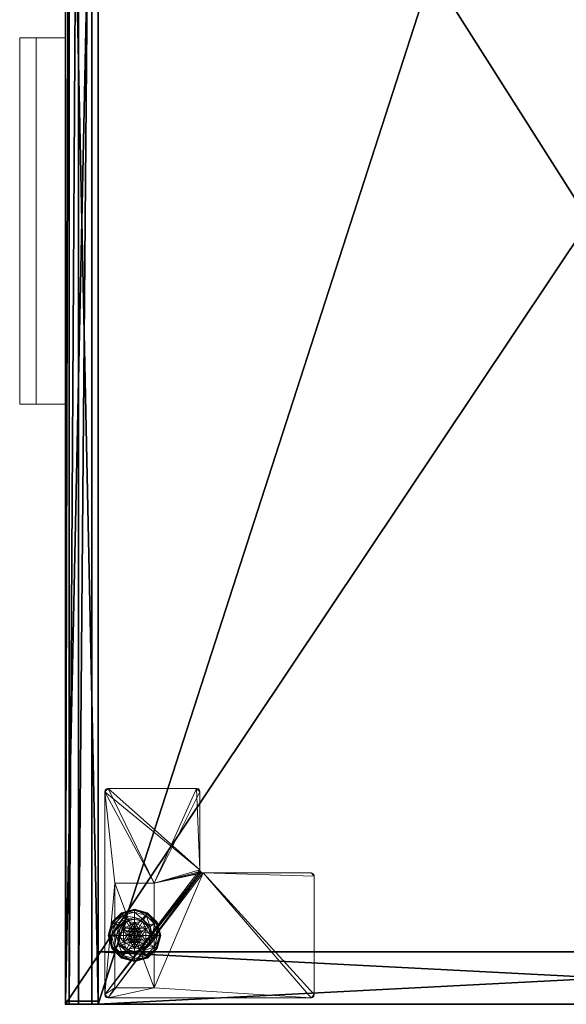
# Model space of a CAD drawing. Extents: x 0 to 633, y 5 to 140.
# Drawn here: x 51 to 62, y 5 to 24 of the extents above; entities that cross this region are included whole.
import ezdxf

# ---------------------------------------------------------------- set-up
doc = ezdxf.new("R2010")
doc.units = 0
doc.header["$LTSCALE"] = 0.3
doc.header["$MEASUREMENT"] = 0
for name, color, linetype in [('A-FURN-ATTRIBUTE-T', 7, 'Continuous'), ('AFURFR-P', 2, 'Continuous'), ('COUSSIN', 230, 'Continuous'), ('EDGE', 1, 'Continuous'), ('FACADE-V', 150, 'Continuous'), ('FOND-H', 1, 'Continuous'), ('PIETEMENT-V', 2, 'Continuous'), ('SURFACE-H', 7, 'Continuous')]:
    doc.layers.add(name, color=color, linetype=linetype)
doc.layers.add('QUINCAILLERIE-BLANC', color=4, linetype='Continuous', lineweight=13)
doc.layers.add('QUINCAILLERIE-CHR', color=4, linetype='Continuous', lineweight=13)
doc.styles.add('LOGIFLEX - Notes', font='ARIALN.TTF', dxfattribs={"height": 0.09375})

# ---------------------------------------------------------------- blocks, each defined once
blk = doc.blocks.new('3-CR-2048OK25L')
at = {"layer": 'COUSSIN'}
mesh = blk.add_polyface(dxfattribs=at)
corners = [(48, -19.75, 26.433), (48, -19.5, 26.5), (18.062, -19.5, 26.5), (18.062, -19.75, 26.433), (18.062, -19.933, 26.25), (48, -20, 26), (48, -19.933, 26.25), (18.062, -20, 26), (48, -20, 25), (48, 0, 26), (48, 0, 25), (48, -0.067, 26.25), (48, -0.25, 26.433), (48, -0.5, 26.5), (18.062, -0.5, 26.5), (18.062, -0.25, 26.433), (18.062, 0, 26), (18.062, -0.067, 26.25), (18.062, -20, 25), (18.062, 0, 25)]
mesh.append_faces([[corners[k] for k in face] for face in [(11, 6, 9, 9)]], dxfattribs={"vtx0": -1, "vtx1": -1, "vtx2": -1})
mesh.append_faces([[corners[k] for k in face] for face in [(1, 6, 11, 11), (4, 2, 17, 17)]], dxfattribs={"vtx0": -1, "vtx1": -1, "vtx2": -1, "vtx3": -1})
mesh.append_faces([[corners[k] for k in face] for face in [(9, 8, 10, 10)]], dxfattribs={"vtx0": -1, "vtx2": -1})
mesh.append_faces([[corners[k] for k in face] for face in [(9, 6, 5, 5), (11, 13, 1, 1), (16, 7, 4, 4)]], dxfattribs={"vtx0": -1, "vtx2": -1, "vtx3": -1})
mesh.append_faces([[corners[k] for k in face] for face in [(14, 2, 13, 13), (19, 18, 16, 16), (18, 8, 7, 7), (10, 19, 9, 9), (18, 19, 8, 8)]], dxfattribs={"vtx1": -1, "vtx2": -1})
mesh.append_faces([[corners[k] for k in face] for face in [(5, 8, 9, 9), (18, 7, 16, 16), (17, 16, 4, 4), (2, 14, 17, 17)]], dxfattribs={"vtx1": -1, "vtx2": -1, "vtx3": -1})
mesh.append_faces([[corners[k] for k in face] for face in [(0, 1, 2, 2), (0, 2, 3, 3), (4, 5, 6, 6), (7, 5, 4, 4), (3, 4, 6, 6), (3, 6, 0, 0), (15, 14, 13, 13), (15, 13, 12, 12), (11, 16, 17, 17), (9, 16, 11, 11), (12, 11, 17, 17), (12, 17, 15, 15)]], dxfattribs={"vtx2": -1})
mesh.append_faces([[corners[k] for k in face] for face in [(1, 0, 6, 6), (11, 12, 13, 13), (2, 1, 13, 13), (4, 3, 2, 2), (14, 15, 17, 17), (8, 5, 7, 7), (19, 16, 9, 9), (19, 10, 8, 8)]], dxfattribs={"vtx2": -1, "vtx3": -1})
blk = doc.blocks.new('LV2048OK25_THREEDVIEW_CUSHION_____CUSHION_____CR_____EM_____EC_____L_____N')
blk.add_blockref('3-CR-2048OK25L', (0, 0))
blk = doc.blocks.new('3_LV2060OK25')
at = {"layer": 'AFURFR-P'}
for p in [(47, -19.375, 24), (47, -19.375, 5.5), (47.938, -19.375, 23.875), (47.938, -19.375, 18), (47.938, -19.375, 17.875), (47.938, -19.375, 4.5), (47.938, -19.375, 5.5), (48, -19.375, 24), (48, -19.375, 4.5), (47.938, -20, 23.875), (47.938, -20, 18), (47.938, -20, 17.875), (47.938, -20, 4.5), (48, -20, 25), (48, -20, 24)]:
    blk.add_point(p, dxfattribs=at)
blk.add_blockref('LV2048OK25_THREEDVIEW_CUSHION_____CUSHION_____CR_____EM_____EC_____L_____N', (0, 0))
at = {"layer": 'A-FURN-ATTRIBUTE-T', "style": 'LOGIFLEX - Notes'}
blk.add_attdef('CAPTG', (-12, 1), '', height=2.5, dxfattribs=at)
at = {"layer": 'A-FURN-ATTRIBUTE-T', "style": 'LOGIFLEX - Notes', "flags": 1}
for tag in ['CAPPN', 'CAPMG', 'CAPMC', 'CAPQT', 'CAPDH']:
    blk.add_attdef(tag, (-12, 0), '', height=0.001, dxfattribs=at)
at = {"layer": 'EDGE'}
mesh = blk.add_polyface(dxfattribs=at)
corners = [(-12, 0, 24), (48, 0, 24), (48, 0, 25), (-12, 0, 25), (48, -20, 24), (48, -20, 25), (-12, -20, 24), (-12, -20, 25)]
mesh.append_faces([[corners[k] for k in face] for face in [(0, 1, 2, 2), (2, 3, 0, 0), (1, 4, 5, 5), (5, 2, 1, 1), (6, 0, 3, 3), (3, 7, 6, 6), (4, 6, 7, 7), (7, 5, 4, 4)]], dxfattribs={"vtx2": -1, "vtx3": -1})
at = {"layer": 'FACADE-V'}
mesh = blk.add_polyface(dxfattribs=at)
corners = [(47.938, -20, 18), (47.938, -19.375, 18), (47.938, -19.375, 23.875), (47.938, -20, 23.875), (18.125, -19.375, 23.875), (18.125, -19.375, 18), (18.125, -20, 23.875), (18.125, -20, 18)]
mesh.append_faces([[corners[k] for k in face] for face in [(3, 0, 2, 2), (5, 4, 1, 1), (4, 6, 2, 2), (6, 7, 3, 3), (7, 5, 0, 0), (4, 5, 6, 6)]], dxfattribs={"vtx1": -1, "vtx2": -1})
mesh.append_faces([[corners[k] for k in face] for face in [(0, 1, 2, 2), (4, 2, 1, 1), (6, 3, 2, 2), (7, 0, 3, 3), (5, 1, 0, 0), (5, 7, 6, 6)]], dxfattribs={"vtx2": -1, "vtx3": -1})
mesh = blk.add_polyface(dxfattribs=at)
corners = [(47.938, -20, 4.5), (47.938, -19.375, 4.5), (47.938, -19.375, 17.875), (47.938, -20, 17.875), (18.125, -19.375, 17.875), (18.125, -19.375, 4.5), (18.125, -20, 17.875), (18.125, -20, 4.5)]
mesh.append_faces([[corners[k] for k in face] for face in [(3, 0, 2, 2), (5, 4, 1, 1), (4, 6, 2, 2), (6, 7, 3, 3), (7, 5, 0, 0), (4, 5, 6, 6)]], dxfattribs={"vtx1": -1, "vtx2": -1})
mesh.append_faces([[corners[k] for k in face] for face in [(0, 1, 2, 2), (4, 2, 1, 1), (6, 3, 2, 2), (7, 0, 3, 3), (5, 1, 0, 0), (5, 7, 6, 6)]], dxfattribs={"vtx2": -1, "vtx3": -1})
at = {"layer": 'FOND-H'}
mesh = blk.add_polyface(dxfattribs=at)
corners = [(48, -19.375, 4.5), (48, -19.375, 5.5), (-12, -19.375, 5.5), (-12, -19.375, 4.5), (-12, 0, 5.5), (48, 0, 5.5), (-12, 0, 4.5), (48, 0, 4.5)]
mesh.append_faces([[corners[k] for k in face] for face in [(3, 0, 2, 2), (5, 4, 1, 1), (4, 6, 2, 2), (6, 7, 3, 3), (7, 5, 0, 0), (4, 5, 6, 6)]], dxfattribs={"vtx1": -1, "vtx2": -1})
mesh.append_faces([[corners[k] for k in face] for face in [(0, 1, 2, 2), (4, 2, 1, 1), (6, 3, 2, 2), (7, 0, 3, 3), (5, 1, 0, 0), (5, 7, 6, 6)]], dxfattribs={"vtx2": -1, "vtx3": -1})
at = {"layer": 'PIETEMENT-V'}
mesh = blk.add_polyface(dxfattribs=at)
corners = [(47, -19.375, 5.5), (48, -19.375, 5.5), (48, -19.375, 24), (47, -19.375, 24), (48, 0, 24), (48, 0, 5.5), (47, 0, 24), (47, 0, 5.5)]
mesh.append_faces([[corners[k] for k in face] for face in [(3, 0, 2, 2), (5, 4, 1, 1), (4, 6, 2, 2), (6, 7, 3, 3), (7, 5, 0, 0), (4, 5, 6, 6)]], dxfattribs={"vtx1": -1, "vtx2": -1})
mesh.append_faces([[corners[k] for k in face] for face in [(0, 1, 2, 2), (4, 2, 1, 1), (6, 3, 2, 2), (7, 0, 3, 3), (5, 1, 0, 0), (5, 7, 6, 6)]], dxfattribs={"vtx2": -1, "vtx3": -1})
at = {"layer": 'QUINCAILLERIE-BLANC'}
mesh = blk.add_polyface(dxfattribs=at)
corners = [(46.26, -18.439, 0.003), (46.271, -18.445), (46.207, -18.683), (46.438, -18.26, 0.003), (46.252, -18.434, 0.013), (46.194, -18.683, 0.003), (46.682, -18.195, 0.003), (46.444, -18.271), (46.55, -18.606, 0.576), (46.559, -18.469, 0.576), (46.436, -18.683, 0.576), (46.559, -18.469, 0.38), (46.436, -18.683, 0.38), (46.416, -18.529, 0.38), (46.375, -18.683, 0.38), (46.528, -18.416, 0.38), (46.3, -18.462, 0.145), (46.249, -18.433, 0.12), (46.182, -18.683, 0.12), (46.462, -18.301, 0.145), (46.51, -18.385, 0.243), (46.385, -18.511, 0.243), (46.241, -18.683, 0.145), (46.682, -18.242, 0.145), (46.432, -18.249, 0.12), (46.339, -18.683, 0.243), (46.249, -18.433, 0.025), (46.182, -18.683, 0.025), (46.682, -18.183, 0.12), (46.432, -18.249, 0.025), (46.682, -18.183, 0.025), (46.55, -18.606), (46.529, -18.683)]
mesh.append_faces([[corners[k] for k in face] for face in [(8, 9, 10, 10), (13, 12, 11, 11), (1, 31, 32, 32), (31, 1, 7, 7)]], dxfattribs={"vtx0": -1, "vtx2": -1, "vtx3": -1})
mesh.append_faces([[corners[k] for k in face] for face in [(10, 9, 12, 12)]], dxfattribs={"vtx1": -1, "vtx2": -1})
mesh.append_faces([[corners[k] for k in face] for face in [(13, 14, 12, 12), (15, 13, 11, 11), (2, 1, 32, 32)]], dxfattribs={"vtx1": -1, "vtx2": -1, "vtx3": -1})
mesh.append_faces([[corners[k] for k in face] for face in [(0, 1, 2, 2), (1, 0, 3, 3), (3, 0, 4, 4), (4, 0, 5, 5), (5, 0, 2, 2), (3, 6, 7, 7), (16, 17, 18, 18), (17, 16, 19, 19), (19, 16, 20, 20), (20, 16, 21, 21), (21, 16, 22, 22), (22, 16, 18, 18), (19, 23, 24, 24), (14, 13, 25, 25), (25, 13, 21, 21), (21, 13, 15, 15), (20, 21, 15, 15), (19, 24, 17, 17), (25, 21, 22, 22), (17, 26, 27, 27), (26, 17, 24, 24), (24, 28, 29, 29), (24, 29, 26, 26), (18, 17, 27, 27), (4, 26, 29, 29), (26, 4, 5, 5), (27, 26, 5, 5), (29, 30, 3, 3), (3, 7, 1, 1), (4, 29, 3, 3)]], dxfattribs={"vtx2": -1})
mesh.append_faces([[corners[k] for k in face] for face in [(9, 11, 12, 12)]], dxfattribs={"vtx2": -1, "vtx3": -1})
mesh = blk.add_polyface(dxfattribs=at)
corners = [(46.733, -18.594, 2.085), (46.631, -18.594, 2.085), (46.593, -18.631, 2.085), (46.771, -18.631, 2.085), (46.579, -18.683, 2.085), (46.682, -18.195, 0.003), (46.682, -18.208), (46.444, -18.271), (46.805, -18.469, 0.576), (46.805, -18.469, 0.38), (46.559, -18.469, 0.38), (46.559, -18.469, 0.576), (46.682, -18.53, 0.576), (46.606, -18.55, 0.576), (46.55, -18.606, 0.576), (46.55, -18.606, 2.035), (46.529, -18.683, 0.576), (46.606, -18.55, 2.035), (46.682, -18.53, 2.035), (46.529, -18.683, 2.035), (46.682, -18.375, 0.38), (46.528, -18.416, 0.38), (46.682, -18.242, 0.145), (46.682, -18.183, 0.12), (46.432, -18.249, 0.12), (46.682, -18.339, 0.243), (46.462, -18.301, 0.145), (46.51, -18.385, 0.243), (46.682, -18.183, 0.025), (46.432, -18.249, 0.025), (46.438, -18.26, 0.003), (46.682, -18.53), (46.606, -18.55), (46.55, -18.606), (46.55, -18.606, 0.12), (46.529, -18.683, 0.12), (46.682, -18.53, 0.12), (46.606, -18.55, 0.12), (46.529, -18.683), (46.682, -18.835, 0.12), (46.55, -18.759, 0.12), (46.606, -18.815, 0.12), (46.682, -18.58, 2.085)]
mesh.append_faces([[corners[k] for k in face] for face in [(0, 1, 2, 2), (3, 2, 4, 4), (12, 8, 11, 11), (6, 31, 32, 32), (7, 32, 33, 33), (39, 37, 36, 36), (41, 34, 37, 37)]], dxfattribs={"vtx0": -1, "vtx2": -1, "vtx3": -1})
mesh.append_faces([[corners[k] for k in face] for face in [(11, 8, 10, 10)]], dxfattribs={"vtx1": -1, "vtx2": -1})
mesh.append_faces([[corners[k] for k in face] for face in [(3, 0, 2, 2), (13, 12, 11, 11), (14, 13, 11, 11), (20, 21, 10, 10), (7, 6, 32, 32)]], dxfattribs={"vtx1": -1, "vtx2": -1, "vtx3": -1})
mesh.append_faces([[corners[k] for k in face] for face in [(5, 6, 7, 7), (15, 14, 16, 16), (14, 15, 17, 17), (18, 12, 13, 13), (17, 18, 13, 13), (17, 13, 14, 14), (19, 15, 16, 16), (22, 23, 24, 24), (25, 22, 26, 26), (21, 20, 27, 27), (27, 20, 25, 25), (27, 25, 26, 26), (23, 28, 29, 29), (28, 5, 30, 30), (33, 34, 35, 35), (34, 33, 32, 32), (31, 36, 37, 37), (32, 31, 37, 37), (32, 37, 34, 34), (38, 33, 35, 35), (2, 15, 19, 19), (15, 2, 1, 1), (42, 18, 17, 17), (1, 42, 17, 17), (1, 17, 15, 15)]], dxfattribs={"vtx2": -1})
mesh.append_faces([[corners[k] for k in face] for face in [(8, 9, 10, 10), (40, 35, 34, 34)]], dxfattribs={"vtx2": -1, "vtx3": -1})
mesh = blk.add_polyface(dxfattribs=at)
corners = [(47.104, -18.439, 0.003), (47.093, -18.445), (46.919, -18.271), (46.682, -18.208), (46.682, -18.195, 0.003), (46.926, -18.26, 0.003), (46.93, -18.252, 0.013), (46.805, -18.469, 0.576), (46.928, -18.683, 0.576), (46.805, -18.469, 0.38), (46.758, -18.55, 0.576), (46.814, -18.606, 0.576), (46.682, -18.53, 0.576), (46.682, -18.53, 2.035), (46.758, -18.55, 2.035), (46.682, -18.375, 0.38), (46.559, -18.469, 0.38), (46.836, -18.416, 0.38), (46.948, -18.529, 0.38), (47.064, -18.462, 0.145), (47.115, -18.433, 0.12), (46.932, -18.249, 0.12), (46.682, -18.183, 0.12), (46.682, -18.242, 0.145), (46.902, -18.301, 0.145), (46.854, -18.385, 0.243), (46.682, -18.339, 0.243), (46.979, -18.511, 0.243), (46.682, -18.183, 0.025), (47.115, -18.433, 0.025), (46.932, -18.249, 0.025), (46.758, -18.55), (46.682, -18.53), (46.814, -18.606), (46.682, -18.53, 0.12), (46.758, -18.55, 0.12)]
mesh.append_faces([[corners[k] for k in face] for face in [(15, 16, 9, 9), (31, 3, 2, 2), (2, 33, 31, 31)]], dxfattribs={"vtx0": -1, "vtx2": -1, "vtx3": -1})
mesh.append_faces([[corners[k] for k in face] for face in [(7, 8, 9, 9)]], dxfattribs={"vtx1": -1, "vtx2": -1})
mesh.append_faces([[corners[k] for k in face] for face in [(10, 11, 7, 7), (12, 10, 7, 7), (17, 15, 9, 9), (18, 17, 9, 9), (31, 32, 3, 3), (2, 1, 33, 33)]], dxfattribs={"vtx1": -1, "vtx2": -1, "vtx3": -1})
mesh.append_faces([[corners[k] for k in face] for face in [(0, 1, 2, 2), (3, 4, 5, 5), (5, 4, 6, 6), (5, 0, 2, 2), (12, 13, 14, 14), (14, 10, 12, 12), (19, 20, 21, 21), (22, 23, 24, 24), (24, 23, 25, 25), (25, 23, 26, 26), (27, 19, 24, 24), (24, 19, 21, 21), (17, 18, 25, 25), (25, 18, 27, 27), (26, 15, 17, 17), (25, 26, 17, 17), (24, 21, 22, 22), (25, 27, 24, 24), (28, 22, 21, 21), (20, 29, 30, 30), (21, 20, 30, 30), (21, 30, 28, 28), (29, 0, 6, 6), (6, 0, 5, 5), (4, 28, 30, 30), (30, 29, 6, 6), (5, 2, 3, 3), (4, 30, 6, 6), (34, 32, 31, 31), (31, 35, 34, 34)]], dxfattribs={"vtx2": -1})
mesh = blk.add_polyface(dxfattribs=at)
corners = [(46.579, -18.683, 2.085), (46.785, -18.683, 2.085), (46.771, -18.631, 2.085), (46.682, -18.58, 2.085), (46.631, -18.594, 2.085), (46.733, -18.594, 2.085), (47.093, -18.445), (47.104, -18.439, 0.003), (47.169, -18.683, 0.003), (46.928, -18.683, 0.576), (46.928, -18.683, 0.38), (46.805, -18.469, 0.38), (46.814, -18.606, 0.576), (46.805, -18.469, 0.576), (46.834, -18.683, 0.576), (46.814, -18.606, 2.035), (46.758, -18.55, 0.576), (46.834, -18.683, 2.035), (46.758, -18.55, 2.035), (46.948, -18.529, 0.38), (46.989, -18.683, 0.38), (47.115, -18.433, 0.12), (47.064, -18.462, 0.145), (47.123, -18.683, 0.145), (47.025, -18.683, 0.243), (46.979, -18.511, 0.243), (47.182, -18.683, 0.12), (47.115, -18.433, 0.025), (47.182, -18.683, 0.025), (47.157, -18.683), (46.834, -18.683), (46.814, -18.606), (46.814, -18.606, 0.12), (46.758, -18.55, 0.12), (46.758, -18.55), (46.834, -18.683, 0.12), (46.814, -18.759, 0.12), (46.758, -18.815, 0.12), (46.682, -18.835, 0.12), (46.682, -18.53, 0.12), (46.682, -18.53, 2.035), (46.771, -18.734, 2.085)]
mesh.append_faces([[corners[k] for k in face] for face in [(29, 30, 6, 6)]], dxfattribs={"vtx0": -1, "vtx1": -1, "vtx2": -1})
mesh.append_faces([[corners[k] for k in face] for face in [(0, 1, 2, 2), (12, 9, 13, 13), (19, 11, 10, 10), (6, 30, 31, 31), (37, 39, 33, 33)]], dxfattribs={"vtx0": -1, "vtx2": -1, "vtx3": -1})
mesh.append_faces([[corners[k] for k in face] for face in [(3, 4, 5, 5)]], dxfattribs={"vtx1": -1, "vtx2": -1})
mesh.append_faces([[corners[k] for k in face] for face in [(12, 14, 9, 9), (20, 19, 10, 10), (33, 32, 36, 36), (37, 38, 39, 39)]], dxfattribs={"vtx1": -1, "vtx2": -1, "vtx3": -1})
mesh.append_faces([[corners[k] for k in face] for face in [(6, 7, 8, 8), (15, 12, 16, 16), (12, 15, 17, 17), (18, 15, 16, 16), (17, 14, 12, 12), (21, 22, 23, 23), (23, 22, 24, 24), (24, 22, 25, 25), (25, 19, 20, 20), (23, 26, 21, 21), (24, 25, 20, 20), (27, 21, 26, 26), (26, 28, 27, 27), (7, 27, 28, 28), (8, 29, 6, 6), (28, 8, 7, 7), (31, 32, 33, 33), (32, 31, 30, 30), (34, 31, 33, 33), (30, 35, 32, 32), (40, 3, 5, 5), (2, 15, 18, 18), (15, 2, 1, 1), (5, 2, 18, 18), (5, 18, 40, 40), (1, 41, 17, 17), (1, 17, 15, 15)]], dxfattribs={"vtx2": -1})
mesh.append_faces([[corners[k] for k in face] for face in [(9, 10, 11, 11)]], dxfattribs={"vtx2": -1, "vtx3": -1})
mesh = blk.add_polyface(dxfattribs=at)
corners = [(46.771, -18.734, 2.085), (46.593, -18.734, 2.085), (46.631, -18.771, 2.085), (46.271, -18.92), (46.26, -18.926, 0.003), (46.194, -18.683, 0.003), (46.55, -18.759, 0.576), (46.436, -18.683, 0.576), (46.559, -18.896, 0.576), (46.529, -18.683, 0.576), (46.55, -18.606, 0.576), (46.436, -18.683, 0.38), (46.559, -18.896, 0.38), (46.55, -18.759, 2.035), (46.606, -18.815, 0.576), (46.529, -18.683, 2.035), (46.606, -18.815, 2.035), (46.416, -18.836, 0.38), (46.375, -18.683, 0.38), (46.249, -18.933, 0.12), (46.3, -18.903, 0.145), (46.241, -18.683, 0.145), (46.339, -18.683, 0.243), (46.385, -18.854, 0.243), (46.182, -18.683, 0.12), (46.249, -18.933, 0.025), (46.182, -18.683, 0.025), (46.252, -18.931, 0.013), (46.207, -18.683), (46.529, -18.683), (46.55, -18.759), (46.55, -18.759, 0.12), (46.606, -18.815, 0.12), (46.529, -18.683, 0.12), (46.606, -18.815), (46.682, -18.835, 0.12), (46.606, -18.55, 0.12), (46.55, -18.606, 0.12), (46.682, -18.835, 2.035), (46.682, -18.785, 2.085), (46.579, -18.683, 2.085), (46.593, -18.631, 2.085)]
mesh.append_faces([[corners[k] for k in face] for face in [(0, 1, 2, 2), (6, 7, 8, 8), (7, 6, 9, 9), (17, 12, 11, 11), (3, 29, 30, 30), (36, 35, 32, 32)]], dxfattribs={"vtx0": -1, "vtx2": -1, "vtx3": -1})
mesh.append_faces([[corners[k] for k in face] for face in [(9, 10, 7, 7), (18, 17, 11, 11), (3, 28, 29, 29), (32, 31, 37, 37)]], dxfattribs={"vtx1": -1, "vtx2": -1, "vtx3": -1})
mesh.append_faces([[corners[k] for k in face] for face in [(3, 4, 5, 5), (13, 6, 14, 14), (6, 13, 15, 15), (15, 9, 6, 6), (16, 13, 14, 14), (19, 20, 21, 21), (21, 20, 22, 22), (22, 20, 23, 23), (23, 17, 18, 18), (22, 23, 18, 18), (21, 24, 19, 19), (25, 19, 24, 24), (24, 26, 25, 25), (27, 25, 26, 26), (5, 28, 3, 3), (27, 26, 5, 5), (30, 31, 32, 32), (31, 30, 29, 29), (29, 33, 31, 31), (34, 30, 32, 32), (34, 32, 35, 35), (38, 39, 2, 2), (1, 13, 16, 16), (13, 1, 40, 40), (40, 41, 15, 15), (40, 15, 13, 13), (2, 1, 16, 16), (2, 16, 38, 38)]], dxfattribs={"vtx2": -1})
mesh.append_faces([[corners[k] for k in face] for face in [(7, 11, 12, 12)]], dxfattribs={"vtx2": -1, "vtx3": -1})
mesh = blk.add_polyface(dxfattribs=at)
corners = [(46.593, -18.734, 2.085), (46.771, -18.734, 2.085), (46.785, -18.683, 2.085), (46.631, -18.771, 2.085), (46.682, -18.785, 2.085), (46.733, -18.771, 2.085), (46.579, -18.683, 2.085), (46.682, -19.17, 0.003), (46.682, -19.157), (46.919, -19.094), (46.682, -18.835, 0.576), (46.559, -18.896, 0.576), (46.805, -18.896, 0.576), (46.758, -18.815, 0.576), (46.814, -18.759, 0.576), (46.559, -18.896, 0.38), (46.805, -18.896, 0.38), (46.814, -18.759, 2.035), (46.834, -18.683, 0.576), (46.758, -18.815, 2.035), (46.682, -18.835, 2.035), (46.834, -18.683, 2.035), (46.682, -18.99, 0.38), (46.836, -18.949, 0.38), (46.682, -19.123, 0.145), (46.682, -19.183, 0.12), (46.932, -19.116, 0.12), (46.682, -19.026, 0.243), (46.902, -19.064, 0.145), (46.854, -18.98, 0.243), (46.682, -19.183, 0.025), (46.932, -19.116, 0.025), (46.926, -19.105, 0.003), (46.682, -18.835), (46.758, -18.815), (46.814, -18.759), (46.814, -18.759, 0.12), (46.834, -18.683, 0.12), (46.682, -18.835, 0.12), (46.758, -18.815, 0.12), (46.834, -18.683), (46.814, -18.606, 0.12), (46.758, -18.55, 0.12)]
mesh.append_faces([[corners[k] for k in face] for face in [(0, 1, 2, 2), (3, 5, 1, 1), (10, 11, 12, 12), (8, 33, 34, 34), (9, 34, 35, 35), (42, 36, 39, 39)]], dxfattribs={"vtx0": -1, "vtx2": -1, "vtx3": -1})
mesh.append_faces([[corners[k] for k in face] for face in [(12, 11, 16, 16)]], dxfattribs={"vtx1": -1, "vtx2": -1})
mesh.append_faces([[corners[k] for k in face] for face in [(6, 0, 2, 2), (13, 10, 12, 12), (14, 13, 12, 12), (22, 23, 16, 16), (9, 8, 34, 34)]], dxfattribs={"vtx1": -1, "vtx2": -1, "vtx3": -1})
mesh.append_faces([[corners[k] for k in face] for face in [(7, 8, 9, 9), (17, 14, 18, 18), (14, 17, 19, 19), (20, 10, 13, 13), (19, 20, 13, 13), (19, 13, 14, 14), (21, 17, 18, 18), (24, 25, 26, 26), (27, 24, 28, 28), (23, 22, 29, 29), (29, 22, 27, 27), (25, 30, 31, 31), (30, 7, 32, 32), (35, 36, 37, 37), (36, 35, 34, 34), (33, 38, 39, 39), (34, 33, 39, 39), (34, 39, 36, 36), (40, 35, 37, 37), (1, 17, 21, 21), (17, 1, 5, 5), (4, 20, 19, 19), (5, 4, 19, 19), (5, 19, 17, 17)]], dxfattribs={"vtx2": -1})
mesh.append_faces([[corners[k] for k in face] for face in [(3, 4, 5, 5), (11, 15, 16, 16), (41, 37, 36, 36)]], dxfattribs={"vtx2": -1, "vtx3": -1})
mesh = blk.add_polyface(dxfattribs=at)
corners = [(46.26, -18.926, 0.003), (46.271, -18.92), (46.444, -19.094), (46.194, -18.683, 0.003), (46.252, -18.931, 0.013), (46.682, -19.157), (46.682, -19.17, 0.003), (46.438, -19.105, 0.003), (46.606, -18.815, 0.576), (46.55, -18.759, 0.576), (46.559, -18.896, 0.576), (46.682, -18.835, 0.576), (46.436, -18.683, 0.576), (46.559, -18.896, 0.38), (46.682, -18.835, 2.035), (46.606, -18.815, 2.035), (46.682, -18.99, 0.38), (46.805, -18.896, 0.38), (46.528, -18.949, 0.38), (46.416, -18.836, 0.38), (46.3, -18.903, 0.145), (46.249, -18.933, 0.12), (46.432, -19.116, 0.12), (46.682, -19.183, 0.12), (46.682, -19.123, 0.145), (46.462, -19.064, 0.145), (46.51, -18.98, 0.243), (46.682, -19.026, 0.243), (46.385, -18.854, 0.243), (46.682, -19.183, 0.025), (46.249, -18.933, 0.025), (46.432, -19.116, 0.025), (46.606, -18.815), (46.682, -18.835), (46.55, -18.759), (46.682, -18.835, 0.12)]
mesh.append_faces([[corners[k] for k in face] for face in [(16, 17, 13, 13), (32, 5, 2, 2), (2, 34, 32, 32)]], dxfattribs={"vtx0": -1, "vtx2": -1, "vtx3": -1})
mesh.append_faces([[corners[k] for k in face] for face in [(10, 12, 13, 13)]], dxfattribs={"vtx1": -1, "vtx2": -1})
mesh.append_faces([[corners[k] for k in face] for face in [(8, 9, 10, 10), (11, 8, 10, 10), (18, 16, 13, 13), (19, 18, 13, 13), (32, 33, 5, 5), (2, 1, 34, 34)]], dxfattribs={"vtx1": -1, "vtx2": -1, "vtx3": -1})
mesh.append_faces([[corners[k] for k in face] for face in [(0, 1, 2, 2), (3, 0, 4, 4), (5, 6, 7, 7), (4, 0, 7, 7), (7, 0, 2, 2), (11, 14, 15, 15), (15, 8, 11, 11), (20, 21, 22, 22), (23, 24, 25, 25), (25, 24, 26, 26), (26, 24, 27, 27), (28, 20, 25, 25), (25, 20, 22, 22), (18, 19, 26, 26), (26, 19, 28, 28), (27, 16, 18, 18), (26, 27, 18, 18), (25, 22, 23, 23), (26, 28, 25, 25), (29, 23, 22, 22), (21, 30, 31, 31), (22, 21, 31, 31), (22, 31, 29, 29), (30, 4, 7, 7), (6, 29, 31, 31), (31, 30, 7, 7), (7, 2, 5, 5), (6, 31, 7, 7), (35, 33, 32, 32)]], dxfattribs={"vtx2": -1})
mesh = blk.add_polyface(dxfattribs=at)
corners = [(47.104, -18.926, 0.003), (47.093, -18.92), (47.157, -18.683), (46.926, -19.105, 0.003), (47.169, -18.683, 0.003), (46.682, -19.17, 0.003), (46.919, -19.094), (46.805, -18.896, 0.576), (46.805, -18.896, 0.38), (46.928, -18.683, 0.38), (46.928, -18.683, 0.576), (46.814, -18.759, 0.576), (46.834, -18.683, 0.576), (46.948, -18.836, 0.38), (46.836, -18.949, 0.38), (46.989, -18.683, 0.38), (47.064, -18.903, 0.145), (47.115, -18.933, 0.12), (47.182, -18.683, 0.12), (46.902, -19.064, 0.145), (46.854, -18.98, 0.243), (46.979, -18.854, 0.243), (47.123, -18.683, 0.145), (46.682, -19.123, 0.145), (46.932, -19.116, 0.12), (47.025, -18.683, 0.243), (46.682, -19.026, 0.243), (47.115, -18.933, 0.025), (47.182, -18.683, 0.025), (46.682, -19.183, 0.12), (46.932, -19.116, 0.025), (46.682, -19.183, 0.025), (46.814, -18.759), (46.834, -18.683)]
mesh.append_faces([[corners[k] for k in face] for face in [(11, 7, 10, 10), (13, 9, 8, 8), (9, 13, 15, 15), (1, 32, 33, 33), (32, 1, 6, 6)]], dxfattribs={"vtx0": -1, "vtx2": -1, "vtx3": -1})
mesh.append_faces([[corners[k] for k in face] for face in [(10, 7, 9, 9)]], dxfattribs={"vtx1": -1, "vtx2": -1})
mesh.append_faces([[corners[k] for k in face] for face in [(12, 11, 10, 10), (14, 13, 8, 8), (2, 1, 33, 33)]], dxfattribs={"vtx1": -1, "vtx2": -1, "vtx3": -1})
mesh.append_faces([[corners[k] for k in face] for face in [(0, 1, 2, 2), (1, 0, 3, 3), (4, 0, 2, 2), (3, 5, 6, 6), (16, 17, 18, 18), (17, 16, 19, 19), (19, 16, 20, 20), (20, 16, 21, 21), (21, 16, 22, 22), (22, 16, 18, 18), (19, 23, 24, 24), (15, 13, 25, 25), (25, 13, 21, 21), (21, 13, 14, 14), (20, 21, 14, 14), (25, 21, 22, 22), (19, 24, 17, 17), (20, 26, 19, 19), (17, 27, 28, 28), (27, 17, 24, 24), (24, 29, 30, 30), (24, 30, 27, 27), (18, 17, 28, 28), (0, 27, 30, 30), (27, 0, 4, 4), (28, 27, 4, 4), (30, 31, 3, 3), (3, 6, 1, 1), (0, 30, 3, 3)]], dxfattribs={"vtx2": -1})
mesh.append_faces([[corners[k] for k in face] for face in [(7, 8, 9, 9)]], dxfattribs={"vtx2": -1, "vtx3": -1})
at = {"layer": 'QUINCAILLERIE-CHR'}
mesh = blk.add_polyface(dxfattribs=at)
corners = [(45.682, -19.058, 4.312), (45.682, -19.058, 0.5), (47.682, -19.058, 4.312), (47.682, -19.058, 0.5), (47.682, -18.308, 4.312), (47.682, -18.308, 0.5), (45.682, -18.308, 4.312), (45.682, -18.308, 0.5), (43.938, -19.25, 4.312), (43.906, -19.242, 4.5), (43.906, -19.242, 4.312), (43.938, -19.25, 4.5), (43.875, -17.496, 4.312), (43.883, -17.464, 4.5), (43.883, -17.464, 4.312), (43.875, -17.496, 4.5), (45.428, -17.433, 4.312), (45.459, -17.425, 4.5), (45.459, -17.425, 4.312), (45.428, -17.433, 4.5), (45.49, -15.312, 4.312), (45.498, -15.281, 4.5), (45.498, -15.281, 4.312), (45.49, -15.312, 4.5), (47.813, -15.25, 4.312), (47.844, -15.258, 4.5), (47.844, -15.258, 4.312), (47.813, -15.25, 4.5), (47.875, -19.187, 4.312), (47.867, -19.219, 4.5), (47.867, -19.219, 4.312), (47.875, -19.187, 4.5), (47.813, -19.25, 4.312), (47.844, -19.242, 4.312), (47.813, -19.25, 4.5), (47.844, -19.242, 4.5), (47.875, -15.312, 4.312), (47.875, -15.312, 4.5), (47.867, -15.281, 4.312), (47.867, -15.281, 4.5), (45.553, -15.25, 4.312), (45.553, -15.25, 4.5), (45.521, -15.258, 4.312), (45.521, -15.258, 4.5), (45.49, -17.371, 4.312), (45.49, -17.371, 4.5), (45.482, -17.402, 4.312), (45.482, -17.402, 4.5), (43.938, -17.433, 4.312), (43.938, -17.433, 4.5), (43.906, -17.441, 4.312), (43.906, -17.441, 4.5), (43.875, -19.187, 4.312), (43.875, -19.187, 4.5), (43.883, -19.219, 4.312), (43.883, -19.219, 4.5)]
mesh.append_faces([[corners[k] for k in face] for face in [(34, 19, 11, 11), (37, 45, 31, 31), (43, 23, 41, 41), (49, 15, 19, 19), (41, 45, 27, 27), (55, 11, 53, 53), (6, 44, 4, 4), (0, 8, 6, 6), (8, 0, 32, 32), (4, 28, 2, 2), (2, 32, 0, 0), (12, 6, 52, 52), (20, 40, 44, 44), (30, 32, 28, 28), (44, 6, 46, 46)]], dxfattribs={"vtx0": -1, "vtx1": -1, "vtx2": -1})
mesh.append_faces([[corners[k] for k in face] for face in [(37, 27, 45, 45), (31, 47, 34, 34), (19, 53, 11, 11), (2, 28, 32, 32), (8, 52, 6, 6), (12, 48, 6, 6), (44, 24, 36, 36), (44, 36, 4, 4)]], dxfattribs={"vtx0": -1, "vtx1": -1, "vtx2": -1, "vtx3": -1})
mesh.append_faces([[corners[k] for k in face] for face in [(2, 5, 4, 4)]], dxfattribs={"vtx0": -1, "vtx2": -1})
mesh.append_faces([[corners[k] for k in face] for face in [(34, 17, 19, 19), (36, 24, 26, 26)]], dxfattribs={"vtx0": -1, "vtx2": -1, "vtx3": -1})
mesh.append_faces([[corners[k] for k in face] for face in [(0, 1, 2, 2), (4, 5, 6, 6), (3, 1, 5, 5), (36, 37, 28, 28), (40, 41, 24, 24), (44, 45, 20, 20), (48, 49, 16, 16), (52, 53, 12, 12), (32, 34, 8, 8), (35, 29, 34, 34), (39, 25, 37, 37), (9, 11, 55, 55), (33, 32, 30, 30), (10, 54, 8, 8), (14, 50, 12, 12), (22, 42, 20, 20), (38, 36, 26, 26)]], dxfattribs={"vtx1": -1, "vtx2": -1})
mesh.append_faces([[corners[k] for k in face] for face in [(2, 3, 5, 5), (1, 0, 7, 7), (29, 31, 34, 34), (25, 27, 37, 37), (23, 45, 41, 41), (45, 47, 31, 31), (47, 17, 34, 34), (49, 51, 15, 15), (15, 53, 19, 19), (54, 52, 8, 8), (50, 48, 12, 12), (48, 16, 6, 6), (16, 18, 6, 6), (18, 46, 6, 6), (42, 40, 20, 20), (40, 24, 44, 44), (36, 28, 4, 4)]], dxfattribs={"vtx1": -1, "vtx2": -1, "vtx3": -1})
mesh.append_faces([[corners[k] for k in face] for face in [(8, 9, 10, 10), (8, 11, 9, 9), (12, 13, 14, 14), (12, 15, 13, 13), (16, 17, 18, 18), (16, 19, 17, 17), (20, 21, 22, 22), (20, 23, 21, 21), (24, 25, 26, 26), (24, 27, 25, 25), (28, 29, 30, 30), (28, 31, 29, 29), (32, 33, 34, 34), (34, 33, 35, 35), (29, 35, 30, 30), (30, 35, 33, 33), (36, 38, 37, 37), (37, 38, 39, 39), (25, 39, 26, 26), (26, 39, 38, 38), (40, 42, 41, 41), (41, 42, 43, 43), (21, 43, 22, 22), (22, 43, 42, 42), (44, 46, 45, 45), (45, 46, 47, 47), (17, 47, 18, 18), (18, 47, 46, 46), (48, 50, 49, 49), (49, 50, 51, 51), (13, 51, 14, 14), (14, 51, 50, 50), (52, 54, 53, 53), (53, 54, 55, 55), (9, 55, 10, 10), (10, 55, 54, 54)]], dxfattribs={"vtx2": -1})
mesh.append_faces([[corners[k] for k in face] for face in [(1, 3, 2, 2), (5, 7, 6, 6), (1, 7, 5, 5), (0, 6, 7, 7), (37, 31, 28, 28), (41, 27, 24, 24), (45, 23, 20, 20), (49, 19, 16, 16), (53, 15, 12, 12), (34, 11, 8, 8), (43, 21, 23, 23), (51, 13, 15, 15)]], dxfattribs={"vtx2": -1, "vtx3": -1})
mesh = blk.add_polyface(dxfattribs=at)
corners = [(36.531, -20.562, 21.938), (36.531, -20.562, 22.562), (29.531, -20.562, 22.562), (29.531, -20.562, 21.938), (36.531, -20, 22.562), (29.531, -20, 22.562), (36.531, -20, 22.938), (29.531, -20, 22.938), (29.531, -20.875, 21.938), (36.531, -20.875, 21.938), (29.531, -20.875, 22.938), (36.531, -20.875, 22.938)]
mesh.append_faces([[corners[k] for k in face] for face in [(0, 1, 2, 3), (1, 4, 5, 2), (4, 6, 7, 5), (8, 9, 0, 3), (8, 10, 11, 9), (7, 6, 11, 10)]])
mesh.append_faces([[corners[k] for k in face] for face in [(2, 10, 8, 3)]], dxfattribs={"vtx0": -1})
mesh.append_faces([[corners[k] for k in face] for face in [(0, 9, 11, 1)]], dxfattribs={"vtx2": -1})
mesh.append_faces([[corners[k] for k in face] for face in [(11, 6, 4, 1), (2, 5, 7, 10)]], dxfattribs={"vtx3": -1})
mesh = blk.add_polyface(dxfattribs=at)
corners = [(36.531, -20.562, 15.938), (36.531, -20.562, 16.562), (29.531, -20.562, 16.562), (29.531, -20.562, 15.938), (36.531, -20, 16.562), (29.531, -20, 16.562), (36.531, -20, 16.938), (29.531, -20, 16.938), (29.531, -20.875, 15.938), (36.531, -20.875, 15.938), (29.531, -20.875, 16.938), (36.531, -20.875, 16.938)]
mesh.append_faces([[corners[k] for k in face] for face in [(0, 1, 2, 3), (1, 4, 5, 2), (4, 6, 7, 5), (8, 9, 0, 3), (8, 10, 11, 9), (7, 6, 11, 10)]])
mesh.append_faces([[corners[k] for k in face] for face in [(2, 10, 8, 3)]], dxfattribs={"vtx0": -1})
mesh.append_faces([[corners[k] for k in face] for face in [(0, 9, 11, 1)]], dxfattribs={"vtx2": -1})
mesh.append_faces([[corners[k] for k in face] for face in [(11, 6, 4, 1), (2, 5, 7, 10)]], dxfattribs={"vtx3": -1})
at = {"layer": 'SURFACE-H'}
mesh = blk.add_polyface(dxfattribs=at)
corners = [(-12, -20, 25), (-12, 0, 25), (48, 0, 25), (48, -20, 25)]
mesh.append_faces([[corners[k] for k in face] for face in [(0, 1, 2, 2), (2, 3, 0, 0)]], dxfattribs={"vtx2": -1, "vtx3": -1})
mesh = blk.add_polyface(dxfattribs=at)
corners = [(-12, -20, 24), (-12, 0, 24), (48, 0, 24), (48, -20, 24)]
mesh.append_faces([[corners[k] for k in face] for face in [(0, 1, 2, 2), (2, 3, 0, 0)]], dxfattribs={"vtx2": -1, "vtx3": -1})

msp = doc.modelspace()

# ---------------------------------------------------------------- block references
at = {"rotation": 270}
msp.add_blockref('3_LV2060OK25', (71.975, 52.747), dxfattribs=at)

doc.saveas('drawing.dxf')
